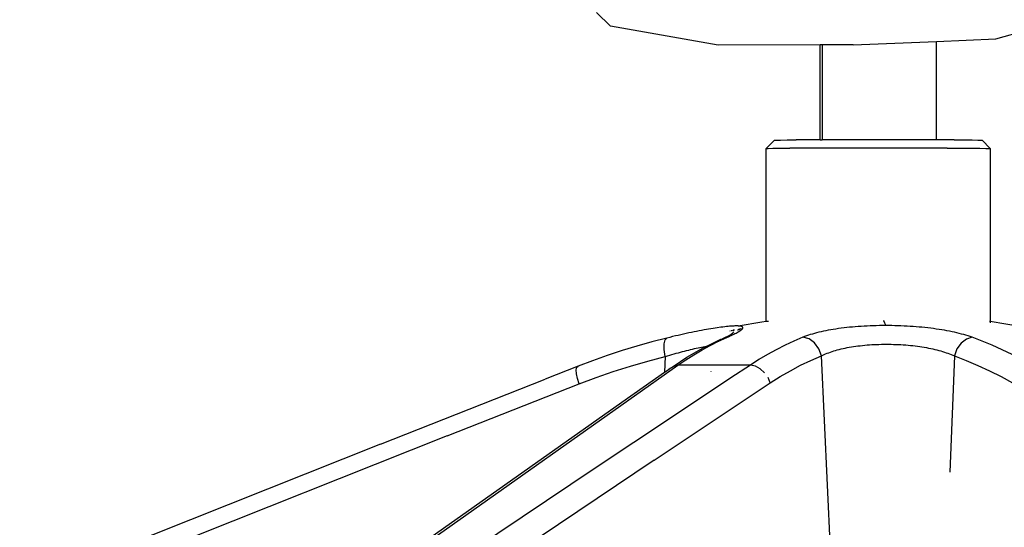
# Model space of a CAD drawing. Units: millimetres. Extents: x 95 to 6119, y 345 to 4771.
# Drawn here: x 1442 to 1679, y 1189 to 1311 of the extents above; entities that cross this region are included whole.
import ezdxf

# ---------------------------------------------------------------- set-up
doc = ezdxf.new("R2010")
doc.units = ezdxf.units.MM

msp = doc.modelspace()

# ---------------------------------------------------------------- linework, layer by layer
for p, q in [((1584.49, 1309.3), (1581.15, 1312.58)), ((1677.26, 1306.23), (1698.91, 1312.4)), ((1610.41, 1304.73), (1584.49, 1309.3)), ((1634.99, 1304.78), (1610.41, 1304.73)), ((1634.99, 1281.92), (1634.99, 1304.78)), ((1635.51, 1304.78), (1634.99, 1304.78)), ((1642.92, 1304.79), (1635.51, 1304.78)), ((1635.51, 1304.78), (1635.51, 1281.92)), ((1642.92, 1304.79), (1662.97, 1305.63)), ((1662.97, 1305.63), (1677.26, 1306.23)), ((1662.97, 1281.92), (1662.97, 1305.63)), ((1621.99, 1279.85), (1623.99, 1281.85)), ((1623.99, 1281.85), (1624.42, 1281.86)), ((1624.42, 1281.86), (1625.46, 1281.87)), ((1625.46, 1281.87), (1627.08, 1281.89)), ((1627.08, 1281.89), (1629.24, 1281.9)), ((1634.99, 1281.92), (1629.24, 1281.9)), ((1634.99, 1281.92), (1635.51, 1281.92)), ((1653.68, 1281.93), (1635.51, 1281.92)), ((1662.97, 1281.92), (1653.68, 1281.93)), ((1667.22, 1281.91), (1662.97, 1281.92)), ((1667.22, 1281.91), (1669.67, 1281.89)), ((1669.67, 1281.89), (1671.61, 1281.88)), ((1671.61, 1281.88), (1672.99, 1281.87)), ((1672.99, 1281.87), (1673.78, 1281.86)), ((1673.78, 1281.86), (1673.96, 1281.84)), ((1673.96, 1281.84), (1675.96, 1279.84)), ((1621.99, 1279.85), (1622.46, 1279.86)), ((1621.99, 1238.24), (1621.99, 1279.85)), ((1622.46, 1279.86), (1623.58, 1279.88)), ((1623.58, 1279.88), (1625.33, 1279.89)), ((1625.33, 1279.89), (1627.66, 1279.9)), ((1637.5, 1279.93), (1627.66, 1279.9)), ((1654.06, 1279.94), (1637.5, 1279.93)), ((1665.54, 1279.92), (1654.06, 1279.94)), ((1665.54, 1279.92), (1671.32, 1279.9)), ((1671.32, 1279.9), (1673.42, 1279.89)), ((1673.42, 1279.89), (1674.91, 1279.87)), ((1674.91, 1279.87), (1675.77, 1279.86)), ((1675.77, 1279.86), (1675.96, 1279.84)), ((1675.96, 1279.84), (1675.96, 1238.23)), ((1615.22, 1237.1), (1620.97, 1238.06)), ((1620.97, 1238.06), (1621.99, 1238.24)), ((1621.99, 1238.24), (1622.09, 1238.24)), ((1622.09, 1238.24), (1622.46, 1238.25)), ((1622.46, 1238.25), (1622.52, 1238.25)), ((1622.52, 1238.25), (1622.54, 1238.26)), ((1650.26, 1238.4), (1650.28, 1238.36)), ((1650.28, 1238.36), (1650.39, 1238.11)), ((1650.39, 1238.11), (1650.5, 1237.84)), ((1650.5, 1237.84), (1650.61, 1237.53)), ((1675.75, 1238.25), (1675.96, 1238.23)), ((1675.96, 1238.23), (1683.44, 1236.97)), ((1675.96, 1238.02), (1675.96, 1237.88)), ((1602.75, 1235.28), (1602.1, 1235.14)), ((1603.39, 1235.42), (1602.75, 1235.28)), ((1604.02, 1235.55), (1603.39, 1235.42)), ((1604.64, 1235.68), (1604.02, 1235.55)), ((1605.25, 1235.8), (1604.64, 1235.68)), ((1605.86, 1235.92), (1605.25, 1235.8)), ((1606.45, 1236.03), (1605.86, 1235.92)), ((1607.03, 1236.14), (1606.45, 1236.03)), ((1607.59, 1236.24), (1607.03, 1236.14)), ((1608.14, 1236.33), (1607.59, 1236.24)), ((1608.67, 1236.42), (1608.14, 1236.33)), ((1609.19, 1236.51), (1608.67, 1236.42)), ((1609.7, 1236.59), (1609.19, 1236.51)), ((1610.19, 1236.66), (1609.7, 1236.59)), ((1611.09, 1236.78), (1610.19, 1236.66)), ((1611.12, 1236.79), (1611.09, 1236.78)), ((1611.57, 1236.85), (1611.12, 1236.79)), ((1612, 1236.9), (1611.57, 1236.85)), ((1612.41, 1236.95), (1612, 1236.9)), ((1612.65, 1236.99), (1612.41, 1236.95)), ((1612.8, 1236.99), (1612.65, 1236.99)), ((1613.17, 1237.02), (1612.8, 1236.99)), ((1613.52, 1237.05), (1613.17, 1237.02)), ((1613.23, 1235.9), (1613.29, 1235.91)), ((1613.28, 1235.94), (1613.33, 1235.95)), ((1613.35, 1235.98), (1613.3, 1235.97)), ((1613.85, 1237.07), (1613.52, 1237.05)), ((1613.63, 1236.03), (1613.57, 1235.96)), ((1613.57, 1235.14), (1613.96, 1235.42)), ((1613.63, 1236.03), (1613.83, 1236.02)), ((1613.63, 1236.03), (1613.81, 1236)), ((1613.87, 1236.07), (1613.83, 1236.02)), ((1614.17, 1237.09), (1613.85, 1237.07)), ((1613.96, 1235.42), (1614.22, 1235.67)), ((1614.01, 1236.04), (1614.04, 1236.05)), ((1614.04, 1236.05), (1614.08, 1236.1)), ((1614.32, 1236.14), (1614.08, 1236.1)), ((1614.08, 1236.1), (1614.27, 1236.09)), ((1614.46, 1237.1), (1614.17, 1237.09)), ((1614.2, 1235.12), (1614.48, 1235.26)), ((1614.73, 1237.11), (1614.46, 1237.1)), ((1614.48, 1235.26), (1614.75, 1235.4)), ((1614.99, 1237.1), (1614.73, 1237.11)), ((1614.75, 1235.4), (1615, 1235.53)), ((1615.22, 1237.1), (1614.99, 1237.1)), ((1615, 1235.53), (1615.22, 1235.66)), ((1615.12, 1236.2), (1615.22, 1236.21)), ((1615.43, 1237.09), (1615.22, 1237.1)), ((1615.22, 1235.66), (1615.43, 1235.79)), ((1615.24, 1236.25), (1615.35, 1236.23)), ((1615.35, 1236.23), (1615.38, 1236.27)), ((1615.38, 1236.27), (1615.46, 1236.24)), ((1615.63, 1237.07), (1615.43, 1237.09)), ((1615.6, 1236.36), (1615.43, 1236.33)), ((1615.43, 1235.79), (1615.62, 1235.9)), ((1615.46, 1236.24), (1615.51, 1236.25)), ((1615.57, 1236.3), (1615.72, 1236.33)), ((1615.62, 1235.9), (1615.79, 1236.02)), ((1615.8, 1237.05), (1615.63, 1237.07)), ((1615.79, 1236.02), (1615.93, 1236.12)), ((1615.94, 1237.02), (1615.8, 1237.05)), ((1615.93, 1236.41), (1615.83, 1236.39)), ((1615.93, 1236.12), (1616.06, 1236.22)), ((1616.07, 1236.98), (1615.94, 1237.02)), ((1615.95, 1236.3), (1616.17, 1236.33)), ((1616.06, 1236.22), (1616.17, 1236.33)), ((1616.18, 1236.94), (1616.07, 1236.98)), ((1616.17, 1236.33), (1616.25, 1236.41)), ((1616.26, 1236.9), (1616.18, 1236.94)), ((1616.25, 1236.41), (1616.32, 1236.5)), ((1616.32, 1236.84), (1616.26, 1236.9)), ((1616.37, 1236.79), (1616.32, 1236.84)), ((1616.32, 1236.5), (1616.36, 1236.58)), ((1616.36, 1236.58), (1616.39, 1236.65)), ((1616.39, 1236.72), (1616.37, 1236.79)), ((1616.39, 1236.65), (1616.39, 1236.72)), ((1633.61, 1235.3), (1633.11, 1235.16)), ((1634.13, 1235.44), (1633.61, 1235.3)), ((1634.66, 1235.57), (1634.13, 1235.44)), ((1635.2, 1235.7), (1634.66, 1235.57)), ((1635.77, 1235.83), (1635.2, 1235.7)), ((1636.34, 1235.95), (1635.77, 1235.83)), ((1636.94, 1236.06), (1636.34, 1235.95)), ((1637.54, 1236.17), (1636.94, 1236.06)), ((1638.16, 1236.27), (1637.54, 1236.17)), ((1638.79, 1236.37), (1638.16, 1236.27)), ((1639.42, 1236.47), (1638.79, 1236.37)), ((1640.07, 1236.55), (1639.42, 1236.47)), ((1640.73, 1236.63), (1640.07, 1236.55)), ((1641.39, 1236.71), (1640.73, 1236.63)), ((1642.07, 1236.78), (1641.39, 1236.71)), ((1642.75, 1236.85), (1642.07, 1236.78)), ((1643.45, 1236.9), (1642.75, 1236.85)), ((1644.16, 1236.96), (1643.45, 1236.9)), ((1644.87, 1237.01), (1644.16, 1236.96)), ((1645.59, 1237.05), (1644.87, 1237.01)), ((1646.32, 1237.09), (1645.59, 1237.05)), ((1647.05, 1237.12), (1646.32, 1237.09)), ((1647.78, 1237.14), (1647.05, 1237.12)), ((1648.51, 1237.16), (1647.78, 1237.14)), ((1649.24, 1237.18), (1648.51, 1237.16)), ((1649.98, 1237.19), (1649.24, 1237.18)), ((1650.72, 1237.19), (1649.98, 1237.19)), ((1650.61, 1237.53), (1650.72, 1237.19)), ((1651.47, 1237.19), (1650.72, 1237.19)), ((1652.21, 1237.18), (1651.47, 1237.19)), ((1652.96, 1237.16), (1652.21, 1237.18)), ((1653.7, 1237.14), (1652.96, 1237.16)), ((1654.45, 1237.12), (1653.7, 1237.14)), ((1655.18, 1237.09), (1654.45, 1237.12)), ((1655.92, 1237.05), (1655.18, 1237.09)), ((1656.65, 1237.01), (1655.92, 1237.05)), ((1657.37, 1236.96), (1656.65, 1237.01)), ((1658.09, 1236.9), (1657.37, 1236.96)), ((1658.8, 1236.84), (1658.09, 1236.9)), ((1659.51, 1236.78), (1658.8, 1236.84)), ((1660.21, 1236.71), (1659.51, 1236.78)), ((1660.91, 1236.63), (1660.21, 1236.71)), ((1661.6, 1236.55), (1660.91, 1236.63)), ((1662.29, 1236.46), (1661.6, 1236.55)), ((1662.96, 1236.37), (1662.29, 1236.46)), ((1663.62, 1236.27), (1662.96, 1236.37)), ((1664.26, 1236.17), (1663.62, 1236.27)), ((1664.9, 1236.06), (1664.26, 1236.17)), ((1665.52, 1235.94), (1664.9, 1236.06)), ((1666.14, 1235.83), (1665.52, 1235.94)), ((1666.74, 1235.7), (1666.14, 1235.83)), ((1667.33, 1235.57), (1666.74, 1235.7)), ((1667.91, 1235.44), (1667.33, 1235.57)), ((1668.48, 1235.3), (1667.91, 1235.44)), ((1669.04, 1235.15), (1668.48, 1235.3)), ((1594.44, 1233.26), (1590.85, 1232.25)), ((1598.05, 1234.19), (1594.44, 1233.26)), ((1597.43, 1232.82), (1597.64, 1233.79)), ((1597.64, 1233.79), (1598.05, 1234.19)), ((1598.75, 1234.36), (1598.05, 1234.19)), ((1599.44, 1234.53), (1598.75, 1234.36)), ((1600.12, 1234.69), (1599.44, 1234.53)), ((1600.79, 1234.84), (1600.12, 1234.69)), ((1601.45, 1234.99), (1600.79, 1234.84)), ((1602.1, 1235.14), (1601.45, 1234.99)), ((1607.73, 1232.26), (1611.07, 1233.92)), ((1608.54, 1232.42), (1610.52, 1233.42)), ((1610.52, 1233.42), (1612.5, 1234.33)), ((1610.52, 1233.42), (1611.07, 1233.92)), ((1611.07, 1233.92), (1611.46, 1234.03)), ((1611.46, 1234.03), (1611.59, 1234.09)), ((1611.59, 1234.09), (1612, 1234.29)), ((1611.59, 1234.09), (1611.99, 1234.18)), ((1612.5, 1234.33), (1611.99, 1234.18)), ((1612, 1234.29), (1612.38, 1234.47)), ((1612.38, 1234.47), (1612.72, 1234.66)), ((1612.5, 1234.33), (1612.88, 1234.5)), ((1612.72, 1234.66), (1613.04, 1234.83)), ((1612.88, 1234.5), (1613.23, 1234.66)), ((1613.04, 1234.83), (1613.57, 1235.14)), ((1613.23, 1234.66), (1613.27, 1234.66)), ((1613.33, 1234.73), (1613.27, 1234.66)), ((1613.33, 1234.73), (1613.37, 1234.77)), ((1613.48, 1234.89), (1613.37, 1234.77)), ((1613.37, 1234.77), (1613.57, 1234.82)), ((1613.58, 1234.98), (1613.52, 1234.93)), ((1613.57, 1234.82), (1613.89, 1234.97)), ((1613.82, 1235.24), (1613.79, 1235.21)), ((1613.89, 1234.97), (1614.2, 1235.12)), ((1628.68, 1233.46), (1626.54, 1232.46)), ((1630.83, 1234.37), (1628.68, 1233.46)), ((1631.25, 1234.54), (1630.83, 1234.37)), ((1632.31, 1233.97), (1630.83, 1234.37)), ((1631.7, 1234.7), (1631.25, 1234.54)), ((1632.15, 1234.86), (1631.7, 1234.7)), ((1632.62, 1235.01), (1632.15, 1234.86)), ((1633.65, 1233), (1632.31, 1233.97)), ((1633.11, 1235.16), (1632.62, 1235.01)), ((1634.69, 1231.58), (1633.65, 1233)), ((1668.93, 1232.99), (1667.93, 1231.57)), ((1670.2, 1233.96), (1668.93, 1232.99)), ((1669.58, 1235.01), (1669.04, 1235.15)), ((1670.1, 1234.85), (1669.58, 1235.01)), ((1670.61, 1234.69), (1670.1, 1234.85)), ((1671.58, 1234.37), (1670.2, 1233.96)), ((1671.1, 1234.53), (1670.61, 1234.69)), ((1671.58, 1234.37), (1671.1, 1234.53)), ((1674.02, 1233.45), (1671.58, 1234.37)), ((1676.44, 1232.45), (1674.02, 1233.45)), ((1587.28, 1231.16), (1583.73, 1229.99)), ((1590.85, 1232.25), (1587.28, 1231.16)), ((1597.45, 1231.41), (1597.43, 1232.82)), ((1597.69, 1229.73), (1597.45, 1231.41)), ((1599.82, 1230.37), (1600.34, 1230.52)), ((1600.34, 1230.52), (1600.86, 1230.66)), ((1600.86, 1230.66), (1601.36, 1230.8)), ((1601.36, 1230.8), (1601.86, 1230.94)), ((1601.86, 1230.94), (1602.36, 1231.07)), ((1602.36, 1231.07), (1602.84, 1231.19)), ((1602.84, 1231.19), (1603.33, 1231.31)), ((1602.85, 1229.56), (1606.79, 1231.8)), ((1603.33, 1231.31), (1603.8, 1231.43)), ((1603.8, 1231.43), (1604.27, 1231.54)), ((1604.27, 1231.54), (1604.72, 1231.65)), ((1604.6, 1230.19), (1606.57, 1231.34)), ((1604.72, 1231.65), (1605.16, 1231.75)), ((1605.16, 1231.75), (1605.6, 1231.84)), ((1605.6, 1231.84), (1606.02, 1231.93)), ((1606.02, 1231.93), (1606.43, 1232.02)), ((1606.43, 1232.02), (1606.82, 1232.1)), ((1606.57, 1231.34), (1608.54, 1232.42)), ((1606.79, 1231.8), (1607.58, 1232.24)), ((1606.82, 1232.1), (1607.21, 1232.17)), ((1607.21, 1232.17), (1607.58, 1232.24)), ((1607.58, 1232.24), (1607.73, 1232.26)), ((1624.42, 1231.38), (1622.33, 1230.23)), ((1626.54, 1232.46), (1624.42, 1231.38)), ((1635.28, 1229.9), (1634.69, 1231.58)), ((1636.31, 1230.38), (1636.67, 1230.53)), ((1636.67, 1230.53), (1637.05, 1230.67)), ((1637.05, 1230.67), (1637.44, 1230.82)), ((1637.44, 1230.82), (1637.84, 1230.95)), ((1637.84, 1230.95), (1638.26, 1231.09)), ((1638.26, 1231.09), (1638.69, 1231.21)), ((1638.69, 1231.21), (1639.12, 1231.34)), ((1639.12, 1231.34), (1639.58, 1231.46)), ((1639.58, 1231.46), (1640.04, 1231.57)), ((1640.04, 1231.57), (1640.52, 1231.68)), ((1640.52, 1231.68), (1641, 1231.78)), ((1641, 1231.78), (1641.49, 1231.88)), ((1641.49, 1231.88), (1641.99, 1231.97)), ((1641.99, 1231.97), (1642.5, 1232.06)), ((1642.5, 1232.06), (1643.02, 1232.14)), ((1643.02, 1232.14), (1643.54, 1232.22)), ((1643.54, 1232.22), (1644.07, 1232.29)), ((1644.07, 1232.29), (1644.61, 1232.35)), ((1644.61, 1232.35), (1645.16, 1232.41)), ((1645.16, 1232.41), (1645.72, 1232.47)), ((1645.72, 1232.47), (1646.28, 1232.52)), ((1646.28, 1232.52), (1646.85, 1232.56)), ((1646.85, 1232.56), (1647.42, 1232.6)), ((1647.42, 1232.6), (1648, 1232.63)), ((1648, 1232.63), (1648.57, 1232.65)), ((1648.57, 1232.65), (1649.15, 1232.67)), ((1649.15, 1232.67), (1649.73, 1232.69)), ((1649.73, 1232.69), (1650.31, 1232.7)), ((1650.31, 1232.7), (1650.9, 1232.7)), ((1650.9, 1232.7), (1651.49, 1232.7)), ((1651.49, 1232.7), (1652.08, 1232.69)), ((1652.08, 1232.69), (1652.67, 1232.67)), ((1652.67, 1232.67), (1653.26, 1232.65)), ((1653.26, 1232.65), (1653.85, 1232.63)), ((1653.85, 1232.63), (1654.43, 1232.6)), ((1654.43, 1232.6), (1655.01, 1232.56)), ((1655.01, 1232.56), (1655.59, 1232.52)), ((1655.59, 1232.52), (1656.16, 1232.47)), ((1656.16, 1232.47), (1656.73, 1232.42)), ((1656.73, 1232.42), (1657.29, 1232.36)), ((1657.29, 1232.36), (1657.85, 1232.29)), ((1657.85, 1232.29), (1658.41, 1232.22)), ((1658.41, 1232.22), (1658.96, 1232.14)), ((1658.96, 1232.14), (1659.5, 1232.06)), ((1659.5, 1232.06), (1660.04, 1231.97)), ((1660.04, 1231.97), (1660.57, 1231.88)), ((1660.57, 1231.88), (1661.09, 1231.78)), ((1661.09, 1231.78), (1661.6, 1231.68)), ((1661.6, 1231.68), (1662.1, 1231.57)), ((1662.1, 1231.57), (1662.59, 1231.46)), ((1662.59, 1231.46), (1663.07, 1231.34)), ((1663.07, 1231.34), (1663.54, 1231.22)), ((1663.54, 1231.22), (1664.01, 1231.09)), ((1664.01, 1231.09), (1664.46, 1230.96)), ((1664.46, 1230.96), (1664.91, 1230.82)), ((1664.91, 1230.82), (1665.34, 1230.67)), ((1665.34, 1230.67), (1665.76, 1230.53)), ((1665.76, 1230.53), (1666.17, 1230.37)), ((1667.93, 1231.57), (1667.32, 1229.89)), ((1678.84, 1231.38), (1676.44, 1232.45)), ((1681.22, 1230.22), (1678.84, 1231.38)), ((1580.2, 1228.74), (1576.7, 1227.41)), ((1583.73, 1229.99), (1580.2, 1228.74)), ((1589.3, 1227.43), (1593.48, 1228.63)), ((1593.48, 1228.63), (1597.69, 1229.73)), ((1597.69, 1229.73), (1597.52, 1225.94)), ((1597.69, 1229.73), (1597.96, 1229.81)), ((1597.96, 1229.81), (1598.23, 1229.9)), ((1598.23, 1229.9), (1598.77, 1230.06)), ((1598.77, 1230.06), (1599.3, 1230.22)), ((1599.3, 1230.22), (1599.82, 1230.37)), ((1599.57, 1227.36), (1602.85, 1229.56)), ((1600.7, 1227.63), (1602.65, 1228.95)), ((1602.65, 1228.95), (1604.6, 1230.19)), ((1620.25, 1228.99), (1618.19, 1227.67)), ((1622.33, 1230.23), (1620.25, 1228.99)), ((1630.28, 1227.63), (1632.77, 1228.82)), ((1632.77, 1228.82), (1635.28, 1229.9)), ((1635.28, 1229.9), (1635.45, 1229.98)), ((1637.49, 1183.23), (1635.28, 1229.9)), ((1635.45, 1229.98), (1635.61, 1230.06)), ((1635.61, 1230.06), (1635.96, 1230.22)), ((1635.96, 1230.22), (1636.31, 1230.38)), ((1666.17, 1230.37), (1666.57, 1230.22)), ((1667.32, 1229.89), (1666.18, 1201.89)), ((1666.57, 1230.22), (1666.95, 1230.06)), ((1666.95, 1230.06), (1667.14, 1229.97)), ((1667.14, 1229.97), (1667.32, 1229.89)), ((1667.32, 1229.89), (1670.17, 1228.81)), ((1670.17, 1228.81), (1672.99, 1227.62)), ((1459.74, 1128), (1600.7, 1227.63)), ((1576.7, 1227.41), (1568.76, 1224.29)), ((1576.27, 1226.53), (1576.4, 1227.15)), ((1576.32, 1225.6), (1576.27, 1226.53)), ((1576.4, 1227.15), (1576.7, 1227.41)), ((1581.02, 1224.68), (1585.14, 1226.11)), ((1585.14, 1226.11), (1589.3, 1227.43)), ((1587.2, 1218.77), (1597.52, 1225.94)), ((1597.52, 1225.94), (1598.59, 1226.68)), ((1598.59, 1226.68), (1598.63, 1226.74)), ((1598.63, 1226.74), (1599.57, 1227.36)), ((1599.57, 1227.36), (1600.7, 1227.63)), ((1618.19, 1227.67), (1600.7, 1227.63)), ((1608.76, 1226.13), (1608.77, 1226.18)), ((1618.19, 1227.67), (1613.51, 1224.59)), ((1619.4, 1227.41), (1618.19, 1227.67)), ((1620.58, 1226.79), (1619.4, 1227.41)), ((1621.62, 1225.85), (1620.58, 1226.79)), ((1625.39, 1224.91), (1627.82, 1226.33)), ((1627.82, 1226.33), (1630.28, 1227.63)), ((1672.99, 1227.62), (1675.78, 1226.32)), ((1675.78, 1226.32), (1678.54, 1224.9)), ((1529.1, 1208.61), (1568.76, 1224.29)), ((1576.55, 1224.43), (1576.32, 1225.6)), ((1576.93, 1223.13), (1576.55, 1224.43)), ((1576.93, 1223.13), (1581.02, 1224.68)), ((1613.51, 1224.59), (1608.83, 1221.49)), ((1622.98, 1223.38), (1622.44, 1224.69)), ((1622.98, 1223.38), (1625.39, 1224.91)), ((1678.54, 1224.9), (1681.27, 1223.37)), ((1545.17, 1210.61), (1576.93, 1223.13)), ((1608.83, 1221.49), (1590.15, 1209.07)), ((1595.04, 1204.78), (1622.98, 1223.38)), ((1499.36, 1156.76), (1587.2, 1218.77)), ((1545.17, 1210.61), (1323.09, 1122.44)), ((1529.1, 1208.61), (1322.89, 1126.71)), ((1590.15, 1209.07), (1580.82, 1202.85)), ((1595.04, 1204.78), (1474.09, 1123.73)), ((1580.82, 1202.85), (1469.1, 1128.02))]:
    msp.add_line(p, q)

doc.saveas('drawing.dxf')
